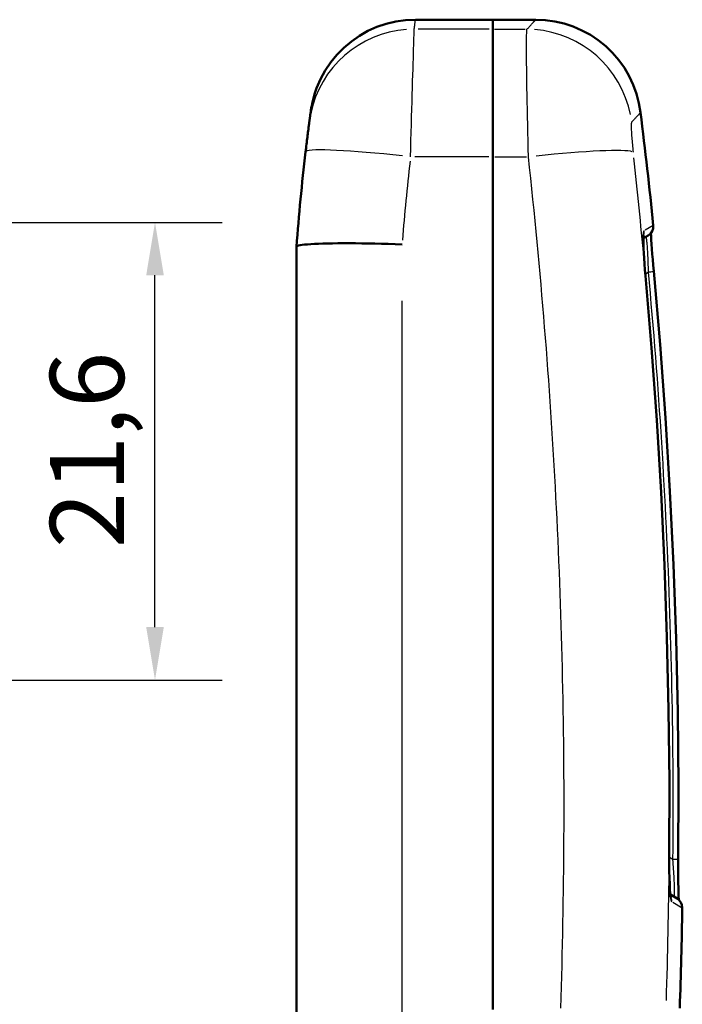
# Model space of a CAD drawing. Units: millimetres. Extents: x 0 to 895, y 0 to 420.
# Drawn here: x 110 to 141, y 227 to 274 of the extents above; entities that cross this region are included whole.
import ezdxf

# ---------------------------------------------------------------- set-up
doc = ezdxf.new("R2010")
doc.units = ezdxf.units.MM
for name, color, linetype, lineweight in [('Quote(ISO)', 7, 'Continuous', 25), ('Spigoli tangenti visibili(ISO)', 251, 'Continuous', 30), ('Spigoli visibili(ISO)', 7, 'Continuous', 50)]:
    doc.layers.add(name, color=color, linetype=linetype, lineweight=lineweight)
doc.styles.add('DEFAULT-ISO~0', font='ARIAL.TTF')
doc.dimstyles.new('DEFAULT-ISO-Metodo 1b', dxfattribs={"dimtxt": 3.5, "dimasz": 2.5, "dimexe": 3.175, "dimexo": 0, "dimgap": 0.762, "dimtad": 1, "dimtoh": 1, "dimrnd": 1e-08, "dimtxsty": 'DEFAULT-ISO~0', "dimcen": 0.09, "dimdle": 10, "dimclrd": 2, "dimclre": 2, "dimclrt": 6, "dimazin": 2, "dimtfac": 0.714286, "dimtmove": 0, "dimatfit": 3, "dimfxl": 0, "dimtolj": 1, "dimlwd": 25, "dimlwe": 25, "dimarcsym": 0})

# ---------------------------------------------------------------- blocks, each defined once
blk = doc.blocks.new('*D77')
at = {"layer": 'Defpoints', "color": 0, "linetype": 'Continuous'}
for p in [(85.84, 264.469), (116.152, 264.469), (73.599, 242.829)]:
    blk.add_point(p, dxfattribs=at)
at = {"layer": 'Quote(ISO)', "color": 2, "linetype": 'Continuous', "lineweight": 25}
for p, q in [((85.84, 264.469), (119.327, 264.469)), ((116.152, 245.329), (116.152, 261.969)), ((73.599, 242.829), (119.327, 242.829))]:
    blk.add_line(p, q, dxfattribs=at)
at = {"layer": 'Quote(ISO)', "color": 2, "linetype": 'Continuous'}
for points in [[(115.736, 261.969), (116.569, 261.969), (116.152, 264.469)], [(115.736, 245.329), (116.569, 245.329), (116.152, 242.829)]]:
    blk.add_solid(points, dxfattribs=at)
at = {"layer": 'Quote(ISO)', "color": 6, "linetype": 'Continuous', "lineweight": 25, "insert": (111.184, 249.075), "char_height": 3.5, "attachment_point": 1, "rotation": 90, "style": 'DEFAULT-ISO~0'}
blk.add_mtext('\\A1;21,6', dxfattribs=at)

msp = doc.modelspace()

# ---------------------------------------------------------------- linework, layer by layer
at = {"layer": 'Spigoli tangenti visibili(ISO)'}
for p, q in [((131.957, 273.602), (128.603, 273.602)), ((132.224, 273.602), (133.671, 273.602)), ((131.949, 267.569), (128.439, 267.569)), ((132.228, 267.569), (133.738, 267.569)), ((139.729, 264.329), (139.341, 264.105)), ((124.886, 263.483), (124.891, 263.519)), ((139.359, 262.043), (139.494, 262.12)), ((127.844, 212.697), (127.844, 260.761)), ((140.653, 234.349), (140.494, 234.441)), ((140.654, 232.319), (141.102, 232.061))]:
    msp.add_line(p, q, dxfattribs=at)
at = {"layer": 'Spigoli tangenti visibili(ISO)', "flags": 128}
for points in [[(128.417, 273.602), (128.421, 273.633), (128.425, 273.663), (128.428, 273.691), (128.432, 273.719), (128.436, 273.745), (128.439, 273.771), (128.442, 273.795), (128.445, 273.819), (128.448, 273.841), (128.451, 273.862), (128.453, 273.882), (128.456, 273.901), (128.458, 273.919), (128.46, 273.935), (128.462, 273.951), (128.464, 273.966), (128.466, 273.979), (128.468, 273.992), (128.469, 274.003), (128.471, 274.013), (128.472, 274.022), (128.473, 274.031), (128.474, 274.038), (128.475, 274.044), (128.475, 274.048), (128.476, 274.052), (128.476, 274.055), (128.476, 274.056), (128.477, 274.057)], [(133.752, 273.602), (133.78, 273.633), (133.807, 273.663), (133.833, 273.691), (133.858, 273.719), (133.882, 273.745), (133.905, 273.771), (133.928, 273.795), (133.949, 273.819), (133.969, 273.841), (133.988, 273.862), (134.006, 273.882), (134.024, 273.901), (134.04, 273.919), (134.055, 273.935), (134.069, 273.951), (134.083, 273.966), (134.095, 273.979), (134.106, 273.992), (134.117, 274.003), (134.126, 274.013), (134.134, 274.022), (134.142, 274.031), (134.148, 274.038), (134.153, 274.044), (134.158, 274.048), (134.161, 274.052), (134.164, 274.055), (134.165, 274.056), (134.166, 274.057)], [(128.244, 267.569), (128.254, 267.959), (128.265, 268.345), (128.275, 268.725), (128.286, 269.097), (128.296, 269.462), (128.306, 269.819), (128.316, 270.169), (128.326, 270.508), (128.335, 270.834), (128.344, 271.145), (128.353, 271.442), (128.361, 271.724), (128.369, 271.992), (128.376, 272.242), (128.383, 272.472), (128.389, 272.682), (128.395, 272.873), (128.4, 273.043), (128.405, 273.194), (128.408, 273.321), (128.412, 273.425), (128.414, 273.507), (128.416, 273.566), (128.417, 273.602)], [(133.822, 267.569), (133.812, 267.959), (133.803, 268.343), (133.794, 268.721), (133.786, 269.094), (133.778, 269.462), (133.771, 269.823), (133.764, 270.173), (133.758, 270.51), (133.752, 270.834), (133.748, 271.146), (133.743, 271.445), (133.74, 271.73), (133.737, 271.996), (133.735, 272.243), (133.733, 272.472), (133.732, 272.683), (133.732, 272.875), (133.733, 273.046), (133.734, 273.194), (133.737, 273.32), (133.739, 273.425), (133.743, 273.507), (133.747, 273.566), (133.752, 273.602)], [(139.128, 269.667), (139.128, 269.666), (139.126, 269.664), (139.124, 269.662), (139.12, 269.658), (139.116, 269.653), (139.11, 269.647), (139.104, 269.64), (139.096, 269.632), (139.088, 269.623), (139.078, 269.613), (139.068, 269.601), (139.056, 269.589), (139.044, 269.575), (139.03, 269.561), (139.015, 269.545), (139, 269.528), (138.983, 269.511), (138.966, 269.492), (138.947, 269.472), (138.927, 269.451), (138.907, 269.429), (138.885, 269.405), (138.862, 269.381), (138.839, 269.356), (138.814, 269.329), (138.788, 269.302), (138.762, 269.273), (138.734, 269.243), (138.705, 269.212)], [(138.705, 269.212), (138.7, 269.204), (138.696, 269.19), (138.693, 269.171), (138.69, 269.146), (138.688, 269.116), (138.686, 269.081), (138.685, 269.041), (138.686, 268.996), (138.686, 268.947), (138.688, 268.893), (138.69, 268.834), (138.693, 268.772), (138.696, 268.705), (138.701, 268.634), (138.706, 268.561), (138.711, 268.485), (138.718, 268.405), (138.724, 268.323), (138.732, 268.238), (138.74, 268.152), (138.748, 268.064), (138.757, 267.975), (138.767, 267.885), (138.777, 267.794)], [(135.351, 227.314), (135.367, 227.817), (135.382, 228.321), (135.397, 228.824), (135.411, 229.327), (135.423, 229.83), (135.435, 230.333), (135.446, 230.837), (135.456, 231.34), (135.465, 231.843), (135.473, 232.346), (135.481, 232.849), (135.487, 233.352), (135.493, 233.856), (135.497, 234.359), (135.501, 234.862), (135.504, 235.365), (135.506, 235.868), (135.507, 236.372), (135.507, 236.875), (135.506, 237.378), (135.505, 237.881), (135.502, 238.384), (135.499, 238.887), (135.495, 239.391), (135.49, 239.894), (135.483, 240.397), (135.476, 240.9), (135.469, 241.403), (135.46, 241.907), (135.45, 242.41), (135.44, 242.913), (135.428, 243.416), (135.416, 243.919), (135.403, 244.423), (135.389, 244.926), (135.374, 245.429), (135.358, 245.932), (135.341, 246.435), (135.323, 246.938), (135.305, 247.442), (135.285, 247.945), (135.265, 248.448), (135.244, 248.951), (135.221, 249.454), (135.198, 249.958), (135.174, 250.461), (135.15, 250.964), (135.124, 251.467), (135.097, 251.97), (135.07, 252.474), (135.041, 252.977), (135.012, 253.48), (134.981, 253.983), (134.95, 254.486), (134.918, 254.989), (134.885, 255.493), (134.851, 255.996), (134.817, 256.499), (134.781, 257.002), (134.744, 257.505), (134.707, 258.009), (134.669, 258.512), (134.629, 259.015), (134.589, 259.518), (134.548, 260.021), (134.506, 260.524), (134.463, 261.028), (134.419, 261.531), (134.374, 262.034), (134.329, 262.537), (134.282, 263.04), (134.235, 263.544), (134.186, 264.047), (134.137, 264.55), (134.087, 265.053), (134.036, 265.556), (133.984, 266.06), (133.931, 266.563), (133.877, 267.066), (133.822, 267.569)], [(139.312, 262.521), (139.304, 262.632), (139.296, 262.741), (139.289, 262.848), (139.283, 262.951), (139.277, 263.051), (139.272, 263.148), (139.268, 263.241), (139.264, 263.331), (139.261, 263.417), (139.259, 263.498), (139.258, 263.574), (139.257, 263.645), (139.257, 263.711), (139.257, 263.772), (139.259, 263.828), (139.261, 263.878), (139.263, 263.923), (139.267, 263.961), (139.271, 263.995), (139.275, 264.023), (139.28, 264.046), (139.286, 264.063), (139.292, 264.075), (139.299, 264.081)], [(139.502, 262.125), (139.499, 262.241), (139.496, 262.356), (139.492, 262.47), (139.488, 262.582), (139.484, 262.692), (139.48, 262.799), (139.475, 262.904), (139.47, 263.006), (139.465, 263.102), (139.459, 263.192), (139.454, 263.278), (139.448, 263.357), (139.442, 263.431), (139.436, 263.498), (139.43, 263.557), (139.424, 263.609), (139.418, 263.654), (139.411, 263.693), (139.405, 263.725), (139.399, 263.749), (139.393, 263.767), (139.387, 263.779), (139.382, 263.785), (139.376, 263.784)], [(139.358, 261.947), (139.356, 261.971), (139.354, 261.996), (139.352, 262.02), (139.349, 262.045), (139.347, 262.069), (139.345, 262.093), (139.343, 262.117), (139.341, 262.141), (139.339, 262.166), (139.337, 262.19), (139.335, 262.214), (139.333, 262.238), (139.331, 262.261), (139.33, 262.285), (139.328, 262.309), (139.326, 262.333), (139.324, 262.357), (139.322, 262.38), (139.32, 262.404), (139.319, 262.428), (139.317, 262.451), (139.315, 262.475), (139.313, 262.498), (139.312, 262.521)], [(140.485, 234.586), (140.488, 235.093), (140.491, 235.601), (140.492, 236.108), (140.493, 236.616), (140.493, 237.123), (140.492, 237.631), (140.49, 238.138), (140.487, 238.646), (140.483, 239.153), (140.478, 239.661), (140.472, 240.168), (140.465, 240.675), (140.458, 241.183), (140.449, 241.69), (140.44, 242.197), (140.43, 242.705), (140.418, 243.212), (140.406, 243.719), (140.393, 244.226), (140.379, 244.734), (140.364, 245.241), (140.348, 245.748), (140.332, 246.255), (140.314, 246.762), (140.295, 247.269), (140.276, 247.776), (140.255, 248.283), (140.234, 248.79), (140.212, 249.297), (140.189, 249.804), (140.165, 250.311), (140.14, 250.818), (140.114, 251.324), (140.087, 251.831), (140.059, 252.337), (140.031, 252.844), (140.001, 253.35), (139.97, 253.857), (139.939, 254.363), (139.907, 254.869), (139.874, 255.375), (139.839, 255.881), (139.804, 256.387), (139.768, 256.893), (139.731, 257.399), (139.694, 257.905), (139.655, 258.41), (139.615, 258.916), (139.575, 259.421), (139.533, 259.927), (139.491, 260.432), (139.447, 260.937), (139.403, 261.442), (139.358, 261.947)], [(140.662, 234.344), (140.666, 234.85), (140.669, 235.357), (140.671, 235.863), (140.672, 236.37), (140.672, 236.876), (140.672, 237.382), (140.67, 237.888), (140.667, 238.394), (140.664, 238.901), (140.659, 239.407), (140.654, 239.913), (140.648, 240.418), (140.64, 240.924), (140.632, 241.43), (140.623, 241.936), (140.613, 242.442), (140.602, 242.947), (140.59, 243.453), (140.578, 243.959), (140.564, 244.464), (140.549, 244.97), (140.534, 245.475), (140.517, 245.98), (140.5, 246.486), (140.482, 246.991), (140.462, 247.496), (140.442, 248.001), (140.421, 248.506), (140.399, 249.011), (140.376, 249.516), (140.352, 250.021), (140.328, 250.526), (140.302, 251.031), (140.275, 251.536), (140.248, 252.041), (140.219, 252.545), (140.19, 253.05), (140.159, 253.555), (140.128, 254.059), (140.096, 254.564), (140.063, 255.068), (140.029, 255.572), (139.994, 256.077), (139.958, 256.581), (139.921, 257.085), (139.883, 257.59), (139.845, 258.094), (139.805, 258.598), (139.764, 259.102), (139.723, 259.606), (139.68, 260.11), (139.637, 260.614), (139.593, 261.117), (139.548, 261.621), (139.502, 262.125)], [(140.484, 234.471), (140.484, 234.476), (140.484, 234.481), (140.484, 234.486), (140.484, 234.49), (140.484, 234.495), (140.484, 234.5), (140.484, 234.505), (140.484, 234.509), (140.484, 234.514), (140.484, 234.519), (140.485, 234.524), (140.485, 234.529), (140.485, 234.533), (140.485, 234.538), (140.485, 234.543), (140.485, 234.548), (140.485, 234.552), (140.485, 234.557), (140.485, 234.562), (140.485, 234.567), (140.485, 234.571), (140.485, 234.576), (140.485, 234.581), (140.485, 234.586)], [(140.605, 232.347), (140.596, 232.356), (140.588, 232.373), (140.579, 232.397), (140.57, 232.429), (140.562, 232.47), (140.554, 232.519), (140.546, 232.576), (140.539, 232.64), (140.532, 232.713), (140.525, 232.793), (140.519, 232.881), (140.513, 232.977), (140.508, 233.078), (140.503, 233.185), (140.499, 233.298), (140.495, 233.416), (140.492, 233.539), (140.489, 233.665), (140.487, 233.794), (140.485, 233.926), (140.484, 234.06), (140.484, 234.197), (140.484, 234.334), (140.484, 234.471)], [(140.717, 232.58), (140.722, 232.58), (140.726, 232.587), (140.73, 232.601), (140.733, 232.622), (140.736, 232.65), (140.738, 232.686), (140.739, 232.729), (140.74, 232.781), (140.74, 232.84), (140.739, 232.907), (140.737, 232.98), (140.735, 233.061), (140.732, 233.149), (140.728, 233.242), (140.724, 233.34), (140.719, 233.442), (140.713, 233.547), (140.707, 233.657), (140.7, 233.77), (140.693, 233.883), (140.686, 233.997), (140.678, 234.112), (140.67, 234.228), (140.662, 234.344)]]:
    msp.add_lwpolyline(points, dxfattribs=at)
at = {"layer": 'Spigoli tangenti visibili(ISO)'}
for centre, major_axis, ratio, start_param, end_param in [((128.417, 268.611), (-4.957, 0.652), 0.9981, 4.914839, 6.211167), ((133.752, 268.611), (3.662, -3.404), 0.996526, 0.943618, 2.245579), ((128.244, 267.219), (-4.966, 0.585), 0.069509, 4.798702, 6.205055), ((133.822, 267.219), (4.969, 0.552), 0.069561, 0.144736, 1.488423), ((228.626, 254.239), (-18.095, 102.359), 0.97171, 1.273987, 1.310084), ((-61.81, 236.671), (-0.277, -238.811), 0.847123, 1.68135, 1.701363), ((138.802, 264.031), (-0.25, 0.433), 0.997667, 3.834471, 4.267195), ((138.815, 262.474), (0.499, 0.037), 0.288913, 0.003727, 0.070829), ((139.252, 262.125), (0.498, 0.046), 0.053086, 5.286019, 6.230703), ((138.862, 261.9), (0.498, 0.045), 0.051829, 0.004311, 0.081899), ((139.986, 234.476), (0.5, -0.002), 0.04595, 6.212265, 6.279453), ((139.986, 234.59), (0.5, -0.004), 0.004402, 6.211851, 6.279431), ((140.412, 234.344), (0.5, -0.004), 0.004985, 0.052361, 0.994858), ((-60.248, 236.729), (0.003, -238.071), 0.843201, 1.532733, 1.559799), ((140.106, 232.355), (0.25, 0.433), 0.997189, 5.242546, 5.674583)]:
    msp.add_ellipse(centre, major_axis=major_axis, ratio=ratio, start_param=start_param, end_param=end_param, dxfattribs=at)
at = {"layer": 'Spigoli visibili(ISO)'}
for p, q in [((132.144, 274.057), (128.477, 274.057)), ((132.144, 274.057), (132.144, 273.602)), ((132.144, 274.057), (132.144, 273.602)), ((134.166, 274.057), (132.144, 274.057)), ((132.144, 273.602), (132.144, 267.569)), ((132.144, 273.602), (132.144, 267.569)), ((132.144, 267.569), (132.144, 227.242)), ((132.144, 267.569), (132.144, 227.314)), ((139.261, 263.718), (139.483, 263.846)), ((122.844, 263.317), (122.844, 210.141)), ((140.486, 234.586), (140.486, 234.473)), ((140.853, 232.501), (140.539, 232.683))]:
    msp.add_line(p, q, dxfattribs=at)
at = {"layer": 'Spigoli visibili(ISO)', "flags": 128}
for points in [[(123.523, 269.741), (123.524, 269.742), (123.525, 269.752), (123.531, 269.791), (123.546, 269.881), (123.566, 269.984), (123.59, 270.097), (123.649, 270.341), (123.72, 270.59), (123.798, 270.822), (123.983, 271.249), (124.206, 271.657), (124.465, 272.042), (124.76, 272.402), (125.087, 272.732), (125.443, 273.031), (125.825, 273.296), (126.23, 273.524), (126.655, 273.713), (127.095, 273.862), (127.549, 273.97), (128.012, 274.035), (128.477, 274.057)], [(134.166, 274.057), (134.617, 274.036), (135.067, 273.975), (135.508, 273.873), (135.937, 273.733), (136.353, 273.553), (136.751, 273.336), (137.128, 273.085), (137.479, 272.801), (137.804, 272.486), (138.1, 272.142), (138.363, 271.775), (138.591, 271.384), (138.784, 270.973), (138.938, 270.548), (139.053, 270.111), (139.128, 269.667)], [(123.46, 269.263), (123.462, 269.282), (123.465, 269.301), (123.467, 269.32), (123.469, 269.338), (123.472, 269.355), (123.474, 269.373), (123.476, 269.389), (123.478, 269.406), (123.481, 269.422), (123.483, 269.437), (123.485, 269.453), (123.487, 269.468), (123.489, 269.482), (123.49, 269.496), (123.492, 269.51), (123.494, 269.523), (123.496, 269.535), (123.497, 269.548), (123.499, 269.56), (123.501, 269.571), (123.502, 269.583), (123.503, 269.593), (123.505, 269.604), (123.506, 269.614)], [(123.506, 269.614), (123.518, 269.704), (123.523, 269.741)], [(123.278, 267.804), (123.289, 267.896), (123.3, 267.987), (123.31, 268.077), (123.321, 268.166), (123.332, 268.253), (123.342, 268.339), (123.352, 268.422), (123.362, 268.503), (123.372, 268.581), (123.382, 268.656), (123.391, 268.729), (123.399, 268.797), (123.408, 268.863), (123.416, 268.924), (123.423, 268.98), (123.43, 269.033), (123.436, 269.08), (123.441, 269.123), (123.446, 269.16), (123.45, 269.192), (123.454, 269.219), (123.456, 269.239), (123.458, 269.254), (123.46, 269.263)], [(139.73, 264.33), (139.724, 264.187), (139.678, 264.051), (139.595, 263.934), (139.483, 263.846)], [(139.27, 263.879), (139.266, 263.842), (139.262, 263.749), (139.26, 263.615), (139.263, 263.445), (139.27, 263.244), (139.281, 263.018), (139.296, 262.772), (139.314, 262.511)], [(139.617, 263.959), (139.622, 263.818), (139.632, 263.646), (139.645, 263.444), (139.661, 263.219), (139.68, 262.974), (139.701, 262.715), (139.725, 262.445), (139.75, 262.171)], [(122.844, 263.318), (122.856, 263.337), (122.889, 263.356), (122.943, 263.373), (123.018, 263.389), (123.114, 263.405), (123.231, 263.419), (123.366, 263.432), (123.52, 263.443), (123.693, 263.453), (123.884, 263.462), (124.092, 263.47), (124.316, 263.476), (124.553, 263.48), (124.804, 263.483), (125.07, 263.484), (125.348, 263.484), (125.636, 263.482), (125.932, 263.479), (126.236, 263.474), (126.548, 263.468), (126.867, 263.46), (127.19, 263.451), (127.517, 263.44), (127.844, 263.428)], [(139.314, 262.511), (139.336, 262.231), (139.36, 261.945)], [(139.75, 262.171), (140.048, 258.704), (140.303, 255.232), (140.514, 251.755), (140.681, 248.275), (140.805, 244.792), (140.884, 241.308), (140.92, 237.823), (140.912, 234.34)], [(139.36, 261.945), (139.647, 258.537), (139.892, 255.123), (140.095, 251.705), (140.257, 248.284), (140.377, 244.86), (140.455, 241.435), (140.492, 238.01), (140.486, 234.586)], [(140.486, 234.473), (140.485, 234.131), (140.488, 233.797), (140.495, 233.482), (140.505, 233.193), (140.517, 232.944), (140.533, 232.743), (140.549, 232.604), (140.556, 232.563), (140.559, 232.547)], [(140.912, 234.34), (140.91, 234.054), (140.909, 233.771), (140.91, 233.497), (140.911, 233.237), (140.915, 232.995), (140.919, 232.779), (140.925, 232.595), (140.932, 232.445)], [(140.853, 232.501), (140.958, 232.421), (141.038, 232.315), (141.088, 232.192), (141.103, 232.06)]]:
    msp.add_lwpolyline(points, dxfattribs=at)
at = {"layer": 'Spigoli visibili(ISO)'}
for start, end in [(5.86295, 7.00173), (358.00312, 359.00978)]:
    msp.add_arc((-129.056, 236.729), 270.2, start, end, dxfattribs=at)
msp.add_ellipse((226.695, 254.102), major_axis=(-18.79, 105.117), ratio=0.974685, start_param=1.26954, end_param=1.311828, dxfattribs=at)

# ---------------------------------------------------------------- dimensions: what is measured, and where the dimension line sits
at = {"layer": 'Quote(ISO)', "color": 2, "linetype": 'Continuous', "lineweight": 25, "true_color": 0xffff00}
dim = msp.add_linear_dim(base=(116.152, 264.469), p1=(73.599, 242.829), p2=(85.84, 264.469), angle=90, dimstyle='DEFAULT-ISO-Metodo 1b', override={"dimtoh": 0, "dimdec": 1, "dimtp": 0, "dimtm": 0, "dimtdec": 1, "dimatfit": 2}, dxfattribs=at)
dim.commit()
dim.dimension.update_dxf_attribs({"geometry": '*D77', "text_midpoint": (116.152, 253.649), "dimtype": 160})

doc.saveas('drawing.dxf')
